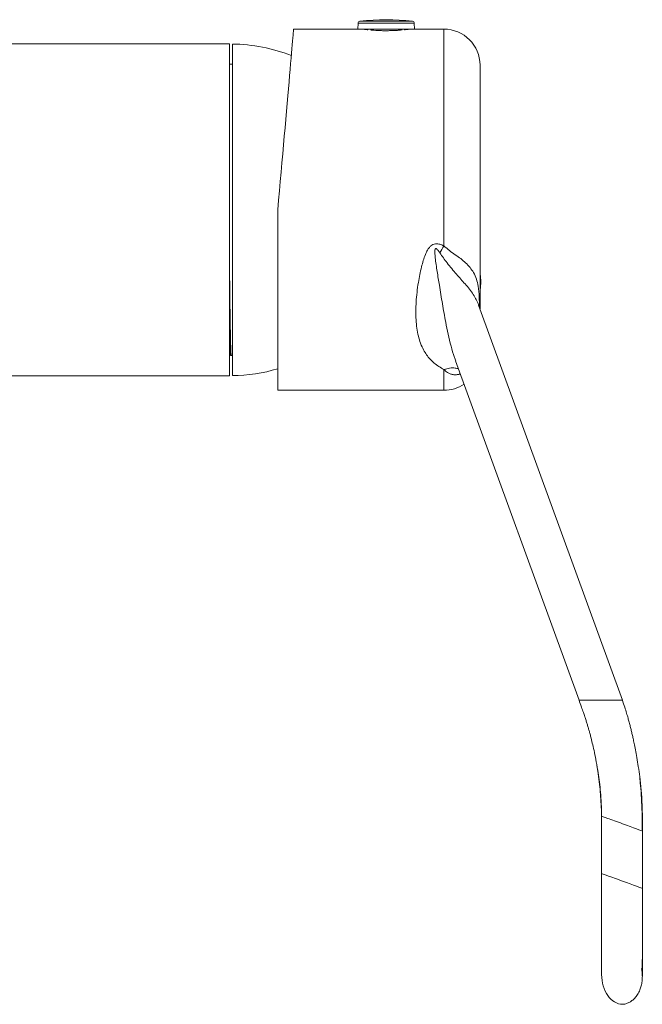
# Model space of a CAD drawing. Units: millimetres. Extents: x -449 to 743, y -312 to 1394.
# Drawn here: x 657 to 743, y 19 to 155 of the extents above; entities that cross this region are included whole.
import ezdxf

# ---------------------------------------------------------------- set-up
doc = ezdxf.new("R2010")
doc.units = ezdxf.units.MM

msp = doc.modelspace()

# ---------------------------------------------------------------- linework, layer by layer
at = {"color": 7, "linetype": 'Continuous', "lineweight": 18}
for p, q in [((704.03, 154.54), (704, 153.73)), ((711.83, 154.54), (704.03, 154.54)), ((711.56, 154.83), (704.3, 154.83)), ((711.85, 153.73), (711.83, 154.54)), ((704, 153.73), (695.12, 153.73)), ((711.85, 153.73), (704, 153.73)), ((705.38, 153.64), (705.38, 153.73)), ((705.87, 153.73), (705.88, 153.59)), ((709.98, 153.59), (709.98, 153.73)), ((710.48, 153.73), (710.48, 153.64)), ((715.93, 153.73), (711.85, 153.73)), ((715.93, 123.72), (715.93, 153.73)), ((686.23, 151.71), (624.23, 151.71)), ((686.23, 105.71), (686.23, 151.71)), ((686.63, 105.76), (686.63, 151.66)), ((686.63, 148.86), (686.23, 148.86)), ((720.93, 148.73), (720.93, 123.97)), ((692.93, 103.73), (692.93, 128.73)), ((720.93, 123.97), (720.93, 115)), ((740.64, 60.84), (720.73, 115.53)), ((686.23, 108.56), (686.36, 108.56)), ((686.37, 108.57), (686.41, 108.65)), ((686.41, 108.66), (686.46, 108.57)), ((686.47, 108.56), (686.63, 108.56)), ((717.55, 107.79), (734.64, 60.83)), ((715.93, 103.73), (715.93, 106.62)), ((645.82, 105.71), (686.23, 105.71)), ((692.93, 103.73), (715.93, 103.73)), ((737.64, 60.83), (734.64, 60.83)), ((740.64, 60.83), (737.64, 60.83)), ((743.41, 42.72), (743.41, 45.15)), ((737.77, 44.77), (737.77, 36.82)), ((743.41, 34.78), (743.41, 42.72)), ((737.77, 36.82), (737.77, 35.19)), ((737.77, 35.18), (737.77, 34.06))]:
    msp.add_line(p, q, dxfattribs=at)
at = {"color": 7, "linetype": 'Continuous', "lineweight": 18, "flags": 128}
msp.add_lwpolyline([(695.12, 153.73), (695.11, 153.7), (695.1, 153.6), (695.09, 153.43), (695.07, 153.19), (695.04, 152.88), (695.01, 152.51), (694.97, 152.07), (694.93, 151.57), (694.88, 151.01), (694.82, 150.38), (694.76, 149.7), (694.7, 148.96), (694.63, 148.16), (694.55, 147.31), (694.48, 146.41), (694.39, 145.46), (694.31, 144.47), (694.21, 143.43), (694.12, 142.35), (694.02, 141.23), (693.92, 140.08), (693.82, 138.9), (693.71, 137.69), (693.61, 136.46), (693.5, 135.2), (693.38, 133.93), (693.27, 132.64), (693.16, 131.35), (693.04, 130.04), (692.93, 128.73)], dxfattribs=at)
at = {"color": 7, "linetype": 'Continuous', "lineweight": 18}
for centre, radius, start, end in [((704.33, 154.53), 0.3, 96.3652, 178), ((707.93, 122.29), 32.74, 83.6348, 96.3652), ((711.53, 154.53), 0.3, 2, 83.6348), ((715.93, 148.73), 5, 0, 90), ((686.39, 128.71), 22.95, 68.5161, 89.4024), ((756.57, 98.69), 47.73, 148.3784, 149.7093), ((715.03, 118.73), 6, 349.5247, 10.4753), ((686.39, 128.71), 22.95, 270.5976, 286.5543), ((715.93, 108.73), 5, 270, 303.9131)]:
    msp.add_arc(centre, radius, start, end, dxfattribs=at)
for centre, major_axis, ratio, start_param, end_param in [((740.59, 43.75), (2.82, -1.02), 0.004191, 1.546959, 3.14205), ((740.59, 43.75), (2.82, -1.02), 0.004191, 0.001237, 1.546959), ((740.59, 35.8), (2.82, -1.02), 0.004191, 1.546959, 3.143232), ((740.59, 35.8), (2.82, -1.02), 0.004191, 0.001616, 1.546959), ((740.59, 22.73), (-0.14, 3.99), 0.705399, 4.660418, 4.931584), ((740.59, 22.73), (-0.14, 3.99), 0.705399, 1.519308, 3.116446)]:
    msp.add_ellipse(centre, major_axis=major_axis, ratio=ratio, start_param=start_param, end_param=end_param, dxfattribs=at)
for points, knots in [([(705.41, 153.64), (705.34, 153.64), (705.14, 153.66), (704.91, 153.69), (704.7, 153.72), (704.59, 153.73), (704.59, 153.73), (704.59, 153.73)], [0, 0, 0, 0, 0.129519, 0.368863, 0.601507, 0.841, 1, 1, 1, 1]), ([(710.13, 153.61), (709.99, 153.59), (709.72, 153.57), (709.22, 153.54), (708.69, 153.52), (708.12, 153.51), (707.56, 153.51), (707, 153.52), (706.48, 153.55), (706.05, 153.58), (705.82, 153.6), (705.74, 153.61)], [0, 0, 0, 0, 0.106866, 0.223278, 0.343107, 0.458812, 0.577918, 0.692894, 0.811184, 0.926543, 1, 1, 1, 1]), ([(711.28, 153.73), (711.27, 153.73), (711.25, 153.73), (711.11, 153.71), (710.88, 153.68), (710.65, 153.66), (710.48, 153.64), (710.45, 153.64)], [0, 0, 0, 0, 0.230806, 0.468341, 0.699137, 0.936556, 1, 1, 1, 1]), ([(715.93, 106.62), (715.69, 106.75), (715.21, 107.01), (714.57, 107.49), (714, 108.03), (713.51, 108.64), (713.07, 109.37), (712.68, 110.22), (712.38, 111.23), (712.17, 112.32), (712.05, 113.48), (712.02, 114.7), (712.07, 115.96), (712.19, 117.29), (712.36, 118.55), (712.58, 119.74), (712.8, 120.75), (713.06, 121.68), (713.33, 122.46), (713.6, 123.05), (713.86, 123.45), (714.1, 123.72), (714.4, 123.92), (714.74, 124.02), (715.16, 124.01), (715.56, 123.89), (715.83, 123.76), (715.93, 123.72)], [0, 0, 0, 0, 0.043086, 0.088003, 0.132926, 0.17932, 0.22572, 0.283578, 0.341447, 0.401293, 0.461147, 0.520035, 0.578928, 0.639265, 0.699603, 0.746565, 0.793711, 0.829942, 0.866367, 0.894341, 0.908758, 0.923496, 0.937111, 0.951536, 0.964256, 0.986619, 1, 1, 1, 1]), ([(715.36, 122.76), (715.28, 122.89), (715.15, 123.07), (714.98, 123.27), (714.88, 123.34), (714.82, 123.36), (714.79, 123.36), (714.76, 123.34), (714.74, 123.31), (714.69, 123.22), (714.67, 122.97), (714.68, 122.57), (714.77, 121.61), (714.99, 120.17), (715.33, 118.03), (715.72, 115.68), (716.12, 113.41), (716.51, 111.47), (716.9, 109.84), (717.25, 108.62), (717.5, 107.96), (717.56, 107.79)], [0, 0, 0, 0, 0.025226, 0.037862, 0.044223, 0.046312, 0.047898, 0.049489, 0.051464, 0.054961, 0.066692, 0.094503, 0.122572, 0.233464, 0.344576, 0.497369, 0.6501, 0.755084, 0.860183, 0.965131, 1, 1, 1, 1]), ([(720.73, 115.53), (720.73, 115.54), (720.65, 115.81), (720.42, 116.28), (720.01, 117), (719.49, 117.71), (718.89, 118.41), (718.27, 119.12), (717.65, 119.82), (717.01, 120.57), (716.22, 121.54), (715.69, 122.29), (715.36, 122.76)], [0, 0, 0, 0, 0.000313, 0.108356, 0.21639, 0.327985, 0.439529, 0.535865, 0.632223, 0.732222, 0.832255, 1, 1, 1, 1]), ([(715.93, 123.72), (716.18, 123.49), (716.7, 123.05), (717.51, 122.49), (718.27, 121.95), (718.97, 121.37), (719.57, 120.73), (720.09, 119.98), (720.45, 119.12), (720.71, 118.02), (720.83, 116.72), (720.85, 115.7), (720.85, 115.2)], [0, 0, 0, 0, 0.07377, 0.149431, 0.224403, 0.300958, 0.388904, 0.478741, 0.588265, 0.699406, 0.851604, 1, 1, 1, 1]), ([(686.46, 108.58), (686.46, 108.59), (686.45, 108.62), (686.43, 108.91), (686.41, 109.4), (686.39, 110.08), (686.37, 110.95), (686.35, 111.97), (686.33, 113.14), (686.31, 114.44), (686.29, 115.86), (686.27, 117.43), (686.25, 119.13), (686.24, 120.46), (686.23, 121.23), (686.23, 121.38)], [0, 0, 0, 0, 0.065966, 0.150722, 0.235762, 0.32066, 0.404992, 0.488352, 0.570361, 0.650679, 0.730997, 0.813007, 0.896367, 0.980699, 1, 1, 1, 1]), ([(686.23, 116.55), (686.23, 116.42), (686.24, 115.69), (686.25, 114.51), (686.27, 113.03), (686.3, 111.74), (686.32, 110.63), (686.34, 109.75), (686.37, 109.12), (686.39, 108.74), (686.4, 108.7), (686.41, 108.68)], [0, 0, 0, 0, 0.027483, 0.147887, 0.268291, 0.391507, 0.516852, 0.643565, 0.770834, 0.897824, 1, 1, 1, 1]), ([(720.72, 115.56), (720.72, 115.58), (720.71, 115.61), (720.71, 115.6), (720.71, 115.6)], [0, 0, 0, 0, 0.550385, 1, 1, 1, 1]), ([(686.23, 112.33), (686.23, 112.22), (686.24, 111.71), (686.25, 110.95), (686.27, 110.08), (686.3, 109.4), (686.32, 108.91), (686.34, 108.61), (686.35, 108.58), (686.36, 108.56)], [0, 0, 0, 0, 0.04318, 0.201883, 0.362437, 0.524067, 0.68597, 0.84733, 1, 1, 1, 1]), ([(717.95, 106.7), (717.79, 106.74), (717.41, 106.86), (716.72, 106.84), (716.19, 106.69), (715.93, 106.62)], [0, 0, 0, 0, 0.2548657, 0.6274332, 1, 1, 1, 1]), ([(718.2, 106.01), (718.16, 106), (718.05, 105.95), (717.86, 105.91), (717.65, 105.88), (717.43, 105.88), (717.2, 105.9), (716.98, 105.95), (716.72, 106.04), (716.44, 106.19), (716.16, 106.39), (716.01, 106.54), (715.93, 106.62)], [0, 0, 0, 0, 0.036106, 0.107873, 0.177842, 0.252403, 0.345579, 0.438427, 0.531486, 0.699067, 0.85286, 1, 1, 1, 1]), ([(734.64, 60.83), (734.76, 60.52), (734.96, 59.95), (735.23, 59.19), (735.44, 58.57), (735.61, 58.04), (735.76, 57.55), (735.9, 57.08), (736.04, 56.61), (736.18, 56.11), (736.35, 55.47), (736.55, 54.61), (736.79, 53.51), (737.05, 52.22), (737.28, 50.86), (737.48, 49.46), (737.63, 48.04), (737.74, 46.46), (737.76, 45.35), (737.77, 44.77)], [0, 0, 0, 0, 0.06097, 0.109749, 0.147423, 0.179838, 0.211224, 0.241163, 0.270318, 0.299711, 0.335494, 0.391947, 0.460556, 0.540877, 0.632047, 0.71136, 0.798195, 0.893785, 1, 1, 1, 1]), ([(743.41, 42.72), (743.4, 43.41), (743.39, 44.76), (743.32, 46.72), (743.21, 48.53), (743.06, 50.16), (742.87, 51.59), (742.67, 52.84), (742.47, 53.91), (742.3, 54.78), (742.14, 55.48), (742.01, 56.07), (741.88, 56.62), (741.74, 57.19), (741.59, 57.77), (741.42, 58.38), (741.22, 59.07), (740.97, 59.91), (740.76, 60.51), (740.64, 60.83)], [0, 0, 0, 0, 0.112815, 0.219893, 0.318735, 0.407824, 0.486436, 0.554916, 0.613858, 0.663512, 0.70014, 0.730604, 0.761295, 0.792988, 0.825585, 0.85837, 0.896079, 0.943617, 1, 1, 1, 1]), ([(737.11, 51.82), (737.17, 51.43), (737.31, 50.55), (737.48, 49.22), (737.62, 47.8), (737.71, 46.37), (737.76, 44.8), (737.76, 43.7), (737.77, 43.13)], [0, 0, 0, 0, 0.134001, 0.308365, 0.459968, 0.623166, 0.801043, 1, 1, 1, 1]), ([(743.41, 45.15), (743.39, 45.85), (743.36, 47.21), (743.21, 48.87), (743.09, 49.83), (743.05, 50.14)], [0, 0, 0, 0, 0.418225, 0.816537, 1, 1, 1, 1]), ([(737.77, 36.83), (737.77, 36.43), (737.77, 35.67), (737.77, 34.56), (737.77, 33.39), (737.77, 32.2), (737.77, 31.02), (737.77, 30.04), (737.77, 29.23), (737.77, 28.56), (737.77, 27.94), (737.77, 27.28), (737.77, 26.54), (737.77, 25.75), (737.77, 25.06), (737.77, 24.48), (737.77, 24), (737.77, 23.57), (737.77, 23.22), (737.77, 22.95), (737.77, 22.87), (737.77, 22.83)], [0, 0, 0, 0, 0.056006, 0.108607, 0.157803, 0.225196, 0.284937, 0.337025, 0.381461, 0.418245, 0.452039, 0.493243, 0.542243, 0.599036, 0.663622, 0.711021, 0.761885, 0.816215, 0.87401, 0.935272, 1, 1, 1, 1]), ([(743.41, 25.95), (743.41, 26), (743.41, 26.2), (743.41, 26.62), (743.41, 27.26), (743.41, 28.07), (743.41, 29.06), (743.41, 30.11), (743.41, 31.17), (743.41, 32.19), (743.41, 33.31), (743.41, 34.53), (743.41, 35.84), (743.41, 36.75), (743.41, 37.21)], [0, 0, 0, 0, 0.017648, 0.074719, 0.14431, 0.227065, 0.322982, 0.432055, 0.512098, 0.597989, 0.689727, 0.787309, 0.890734, 1, 1, 1, 1]), ([(743.37, 23.72), (743.37, 23.71), (743.38, 23.69), (743.38, 23.77), (743.39, 23.88), (743.4, 24.08), (743.4, 24.39), (743.41, 24.84), (743.41, 25.34), (743.41, 25.89), (743.41, 26.49), (743.41, 27.17), (743.41, 28), (743.41, 28.99), (743.41, 30.05), (743.41, 31.15), (743.41, 32.26), (743.41, 33.48), (743.41, 34.34), (743.41, 34.78)], [0, 0, 0, 0, 0.004708, 0.040439, 0.078022, 0.114637, 0.184747, 0.25052, 0.311747, 0.368265, 0.42047, 0.477685, 0.543429, 0.617698, 0.700487, 0.768182, 0.840667, 0.91794, 1, 1, 1, 1]), ([(737.77, 27.19), (737.77, 27.12), (737.77, 26.98), (737.77, 26.86), (737.77, 26.8)], [0, 0, 0, 0, 0.508286, 1, 1, 1, 1]), ([(743.41, 22.62), (743.41, 22.67), (743.41, 22.75), (743.41, 23), (743.41, 23.34), (743.41, 23.81), (743.41, 24.39), (743.41, 24.99), (743.41, 25.49), (743.41, 25.8), (743.41, 25.91)], [0, 0, 0, 0, 0.138307, 0.268215, 0.389724, 0.556194, 0.703774, 0.83246, 0.942247, 1, 1, 1, 1]), ([(740.66, 18.73), (740.73, 18.74), (740.87, 18.74), (741.09, 18.79), (741.32, 18.86), (741.54, 18.96), (741.76, 19.09), (741.98, 19.24), (742.19, 19.42), (742.39, 19.61), (742.58, 19.84), (742.77, 20.11), (742.94, 20.41), (743.11, 20.8), (743.27, 21.31), (743.38, 21.93), (743.4, 22.39), (743.41, 22.62)], [0, 0, 0, 0, 0.066166, 0.124621, 0.176133, 0.221861, 0.263451, 0.303022, 0.342921, 0.385636, 0.434658, 0.491407, 0.556443, 0.629897, 0.740527, 0.864539, 1, 1, 1, 1])]:
    msp.add_open_spline(points, degree=3, knots=knots, dxfattribs=at)

doc.saveas('drawing.dxf')
